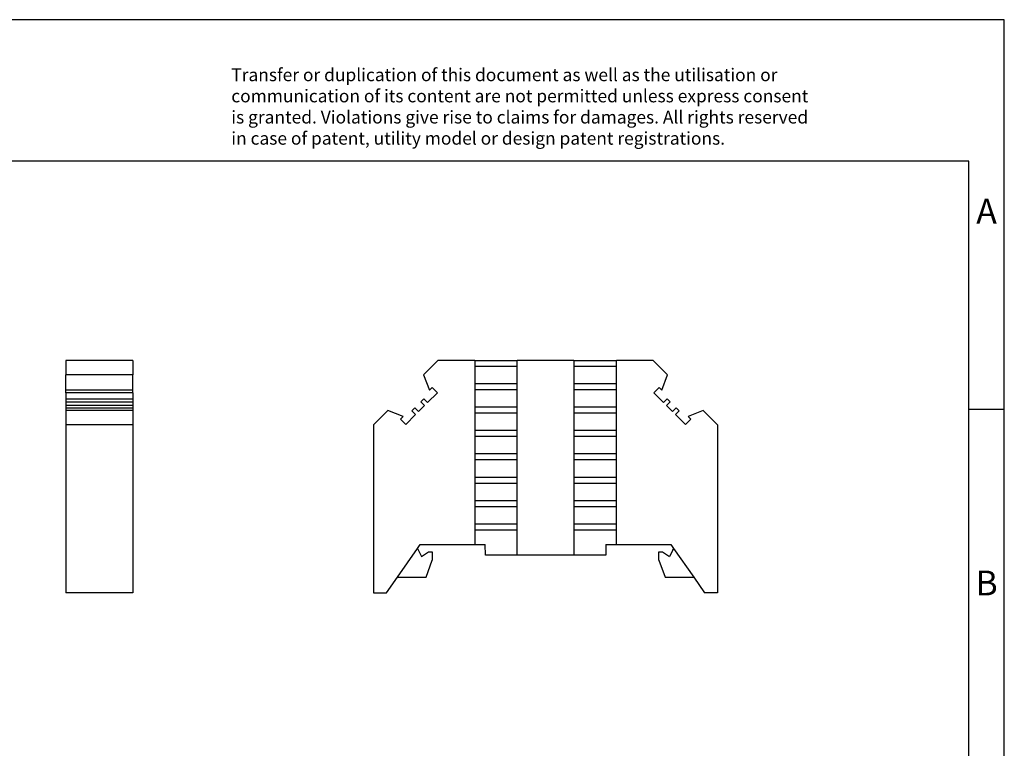
# Model space of a CAD drawing. Units: millimetres. Extents: x -234 to 63, y -1 to 209.
# Drawn here: x -76 to 63, y 106 to 209 of the extents above; entities that cross this region are included whole.
import ezdxf

# ---------------------------------------------------------------- set-up
doc = ezdxf.new("R2010")
doc.units = ezdxf.units.MM
doc.layers.add('1', color=7, linetype='Continuous')
doc.styles.add('CONVERTER_11', font='txt.shx', dxfattribs={"width": 0.9})

# ---------------------------------------------------------------- blocks, each defined once
blk = doc.blocks.new('E_NS_35_N_select__3', base_point=(-26.3, 127.6))
at = {"color": 7, "linetype": 'Continuous'}
for p, q in [((-17.2, 160.4), (-19.23, 158.37)), ((-12, 160.4), (-17.2, 160.4)), ((-12, 160.4), (-6, 160.4)), ((-12, 160.4), (-12, 159.6)), ((2, 160.4), (-6, 160.4)), ((-6, 159.6), (-6, 160.4)), ((2, 160.4), (8, 160.4)), ((2, 160.4), (2, 159.6)), ((13.2, 160.4), (8, 160.4)), ((8, 159.6), (8, 160.4)), ((13.2, 160.4), (15.23, 158.37)), ((-12, 159.6), (-12, 157.1)), ((-12, 159.6), (-6, 159.6)), ((-6, 157.1), (-6, 159.6)), ((2, 159.6), (8, 159.6)), ((2, 159.6), (2, 157.1)), ((8, 157.1), (8, 159.6)), ((-19.23, 158.37), (-18.4, 156.22)), ((-6, 157.1), (-12, 157.1)), ((-12, 157.1), (-12, 156.3)), ((-6, 156.3), (-6, 157.1)), ((8, 157.1), (2, 157.1)), ((2, 157.1), (2, 156.3)), ((8, 156.3), (8, 157.1)), ((14.4, 156.22), (15.23, 158.37)), ((-18.66, 154.45), (-17.27, 155.84)), ((-18.4, 156.22), (-18.03, 156.6)), ((-18.03, 156.6), (-17.27, 155.84)), ((-12, 156.3), (-6, 156.3)), ((-12, 156.3), (-12, 153.8)), ((-6, 153.8), (-6, 156.3)), ((2, 156.3), (8, 156.3)), ((2, 156.3), (2, 153.8)), ((8, 153.8), (8, 156.3)), ((13.27, 155.84), (14.03, 156.6)), ((13.27, 155.84), (14.66, 154.45)), ((14.03, 156.6), (14.4, 156.22)), ((-19.61, 154.56), (-19.19, 154.98)), ((-19.08, 154.03), (-19.61, 154.56)), ((-18.66, 154.45), (-19.19, 154.98)), ((14.66, 154.45), (15.19, 154.98)), ((15.08, 154.03), (15.61, 154.56)), ((15.19, 154.98), (15.61, 154.56)), ((-24.27, 153.33), (-26.3, 151.3)), ((-22.12, 152.5), (-24.27, 153.33)), ((-20.88, 153.29), (-20.46, 153.71)), ((-20.35, 152.76), (-20.88, 153.29)), ((-19.93, 153.18), (-20.46, 153.71)), ((-19.93, 153.18), (-19.08, 154.03)), ((-6, 153.8), (-12, 153.8)), ((-12, 153.8), (-12, 153)), ((-12, 153), (-12, 150.5)), ((-12, 153), (-6, 153)), ((-6, 153), (-6, 153.8)), ((-6, 150.5), (-6, 153)), ((8, 153.8), (2, 153.8)), ((2, 153.8), (2, 153)), ((2, 153), (2, 150.5)), ((2, 153), (8, 153)), ((8, 153), (8, 153.8)), ((8, 150.5), (8, 153)), ((15.08, 154.03), (15.93, 153.18)), ((15.93, 153.18), (16.46, 153.71)), ((16.35, 152.76), (16.88, 153.29)), ((16.46, 153.71), (16.88, 153.29)), ((20.27, 153.33), (18.12, 152.5)), ((20.27, 153.33), (22.3, 151.3)), ((-22.5, 152.13), (-22.12, 152.5)), ((-21.74, 151.37), (-22.5, 152.13)), ((-21.74, 151.37), (-20.35, 152.76)), ((16.35, 152.76), (17.74, 151.37)), ((18.5, 152.13), (17.74, 151.37)), ((18.12, 152.5), (18.5, 152.13)), ((-26.3, 151.3), (-26.3, 127.6)), ((-6, 150.5), (-12, 150.5)), ((-12, 150.5), (-12, 149.7)), ((-6, 149.7), (-6, 150.5)), ((8, 150.5), (2, 150.5)), ((2, 150.5), (2, 149.7)), ((8, 149.7), (8, 150.5)), ((22.3, 151.3), (22.3, 127.6)), ((-12, 149.7), (-6, 149.7)), ((-12, 149.7), (-12, 147.2)), ((-6, 147.2), (-6, 149.7)), ((2, 149.7), (2, 147.2)), ((2, 149.7), (8, 149.7)), ((8, 147.2), (8, 149.7)), ((-6, 147.2), (-12, 147.2)), ((-12, 147.2), (-12, 146.4)), ((-12, 146.4), (-6, 146.4)), ((-12, 146.4), (-12, 143.9)), ((-6, 146.4), (-6, 147.2)), ((-6, 143.9), (-6, 146.4)), ((8, 147.2), (2, 147.2)), ((2, 147.2), (2, 146.4)), ((2, 146.4), (8, 146.4)), ((2, 146.4), (2, 143.9)), ((8, 146.4), (8, 147.2)), ((8, 143.9), (8, 146.4)), ((-6, 143.9), (-12, 143.9)), ((-12, 143.9), (-12, 143.1)), ((-6, 143.1), (-6, 143.9)), ((8, 143.9), (2, 143.9)), ((2, 143.9), (2, 143.1)), ((8, 143.1), (8, 143.9)), ((-12, 143.1), (-6, 143.1)), ((-12, 143.1), (-12, 140.6)), ((-6, 140.6), (-6, 143.1)), ((2, 143.1), (8, 143.1)), ((2, 143.1), (2, 140.6)), ((8, 140.6), (8, 143.1)), ((-6, 140.6), (-12, 140.6)), ((-12, 140.6), (-12, 139.8)), ((-6, 139.8), (-6, 140.6)), ((8, 140.6), (2, 140.6)), ((2, 140.6), (2, 139.8)), ((8, 139.8), (8, 140.6)), ((-12, 139.8), (-6, 139.8)), ((-12, 139.8), (-12, 137.3)), ((-6, 137.3), (-6, 139.8)), ((2, 139.8), (8, 139.8)), ((2, 139.8), (2, 137.3)), ((8, 137.3), (8, 139.8)), ((-6, 137.3), (-12, 137.3)), ((-12, 137.3), (-12, 136.5)), ((-12, 136.5), (-6, 136.5)), ((-12, 136.5), (-12, 134.4)), ((-6, 136.5), (-6, 137.3)), ((-6, 132.9), (-6, 136.5)), ((8, 137.3), (2, 137.3)), ((2, 137.3), (2, 136.5)), ((2, 136.5), (8, 136.5)), ((2, 136.5), (2, 132.9)), ((8, 136.5), (8, 137.3)), ((8, 134.4), (8, 136.5)), ((-22.92, 129.8), (-20.09, 133.84)), ((-20.09, 133.84), (-19.7, 134.4)), ((-20.09, 133.84), (-19.49, 132.71)), ((-19.7, 134.4), (-12, 134.4)), ((-12, 134.4), (-10.53, 134.4)), ((-10.5, 132.9), (-10.53, 134.4)), ((6.53, 134.4), (6.5, 132.9)), ((6.53, 134.4), (8, 134.4)), ((8, 134.4), (15.7, 134.4)), ((15.98, 133.63), (15.49, 132.71)), ((15.7, 134.4), (16.09, 133.84)), ((15.99, 133.65), (16.09, 133.84)), ((16.09, 133.84), (18.92, 129.8)), ((-19.49, 132.71), (-18.53, 133.4)), ((-18.87, 129.8), (-18, 132.2)), ((-18.53, 133.4), (-18, 133.4)), ((-18, 133.4), (-18, 132.2)), ((-6, 132.9), (-10.5, 132.9)), ((2, 132.9), (-6, 132.9)), ((6.5, 132.9), (2, 132.9)), ((14, 133.4), (14.53, 133.4)), ((14, 132.2), (14, 133.4)), ((14, 132.2), (14.87, 129.8)), ((14.53, 133.4), (15.49, 132.71)), ((-24.46, 127.6), (-22.92, 129.8)), ((-22.92, 129.8), (-18.87, 129.8)), ((14.87, 129.8), (18.92, 129.8)), ((18.92, 129.8), (20.46, 127.6)), ((-26.3, 127.6), (-24.46, 127.6)), ((22.3, 127.6), (20.46, 127.6))]:
    blk.add_line(p, q, dxfattribs=at)
blk.add_arc((17.75, 132.7), 2, 151.5454, 152.3013, dxfattribs=at)
blk = doc.blocks.new('Rckans1', base_point=(-2, 144))
blk.add_blockref('E_NS_35_N_select__3', (-26.3, 127.6))
blk = doc.blocks.new('E_NS_35_N_select__5', base_point=(-69.75, 127.6))
at = {"color": 7, "linetype": 'Continuous'}
for p, q in [((-60.25, 160.4), (-69.75, 160.4)), ((-69.75, 160.4), (-69.75, 158.37)), ((-60.25, 160.4), (-60.25, 158.37)), ((-69.75, 156.22), (-69.75, 158.37)), ((-60.25, 158.37), (-69.75, 158.37)), ((-60.25, 156.22), (-60.25, 158.37)), ((-60.25, 156.22), (-69.75, 156.22)), ((-69.75, 155.84), (-69.75, 156.22)), ((-60.25, 155.84), (-69.75, 155.84)), ((-69.75, 155.84), (-69.75, 154.98)), ((-60.25, 155.84), (-60.25, 156.22)), ((-60.25, 155.84), (-60.25, 154.98)), ((-69.75, 154.98), (-60.25, 154.98)), ((-69.75, 154.98), (-69.75, 154.56)), ((-69.75, 154.56), (-60.25, 154.56)), ((-69.75, 154.56), (-69.75, 154.03)), ((-60.25, 154.98), (-60.25, 154.56)), ((-60.25, 154.56), (-60.25, 154.03)), ((-60.25, 154.03), (-69.75, 154.03)), ((-69.75, 154.03), (-69.75, 153.71)), ((-69.75, 153.71), (-60.25, 153.71)), ((-69.75, 153.71), (-69.75, 153.33)), ((-60.25, 153.33), (-69.75, 153.33)), ((-69.75, 153.33), (-69.75, 151.3)), ((-60.25, 154.03), (-60.25, 153.71)), ((-60.25, 153.71), (-60.25, 153.33)), ((-60.25, 153.33), (-60.25, 151.3)), ((-69.75, 151.3), (-69.75, 127.6)), ((-60.25, 151.3), (-69.75, 151.3)), ((-60.25, 151.3), (-60.25, 127.6)), ((-60.25, 127.6), (-69.75, 127.6))]:
    blk.add_line(p, q, dxfattribs=at)
blk = doc.blocks.new('SA_links1', base_point=(-65, 144))
blk.add_blockref('E_NS_35_N_select__5', (-69.75, 127.6))
blk = doc.blocks.new('_rahmen', base_point=(57.77, -1.47))
at = {"layer": '1', "color": 2, "linetype": 'Continuous'}
for p, q in [((62.77, 208.53), (-85.73, 208.53)), ((62.77, 153.53), (62.77, 208.53)), ((57.77, 153.53), (62.77, 153.53)), ((62.77, 103.53), (62.77, 153.53))]:
    blk.add_line(p, q, dxfattribs=at)
at = {"layer": '1', "color": 6, "linetype": 'Continuous'}
for p, q in [((57.77, 188.53), (-229.23, 188.53)), ((57.77, 153.53), (57.77, 188.53)), ((57.77, 103.53), (57.77, 153.53))]:
    blk.add_line(p, q, dxfattribs=at)
at = {"layer": '1', "color": 3, "insert": (-46.37, 190.32), "char_height": 1.8, "attachment_point": 7, "line_spacing_factor": 0.996399, "style": 'CONVERTER_11'}
blk.add_mtext('Transfer or duplication of this document as well as the utilisation or\\Pcommunication of its content are not permitted unless express consent\\Pis granted. Violations give rise to claims for damages. All rights reserved\\Pin case of patent, utility model or design patent registrations.', dxfattribs=at)
at = {"layer": '1', "color": 7, "char_height": 3.5, "attachment_point": 5, "line_spacing_factor": 1.20048, "style": 'CONVERTER_11'}
for s, insert in [('A', (60.27, 181.03)), ('B', (60.27, 128.53))]:
    blk.add_mtext(s, dxfattribs=dict(at, insert=insert))
blk = doc.blocks.new('A4I_CS', base_point=(57.77, -1.47))
at = {"layer": '1'}
blk.add_blockref('_rahmen', (57.77, -1.47), dxfattribs=at)
blk = doc.blocks.new('1')
for name, p in [('A4I_CS', (57.77, -1.47)), ('SA_links1', (-65, 144)), ('Rckans1', (-2, 144))]:
    blk.add_blockref(name, p)

msp = doc.modelspace()

# ---------------------------------------------------------------- block references
at = {"layer": '1'}
msp.add_blockref('1', (0, 0), dxfattribs=at)

doc.saveas('drawing.dxf')
